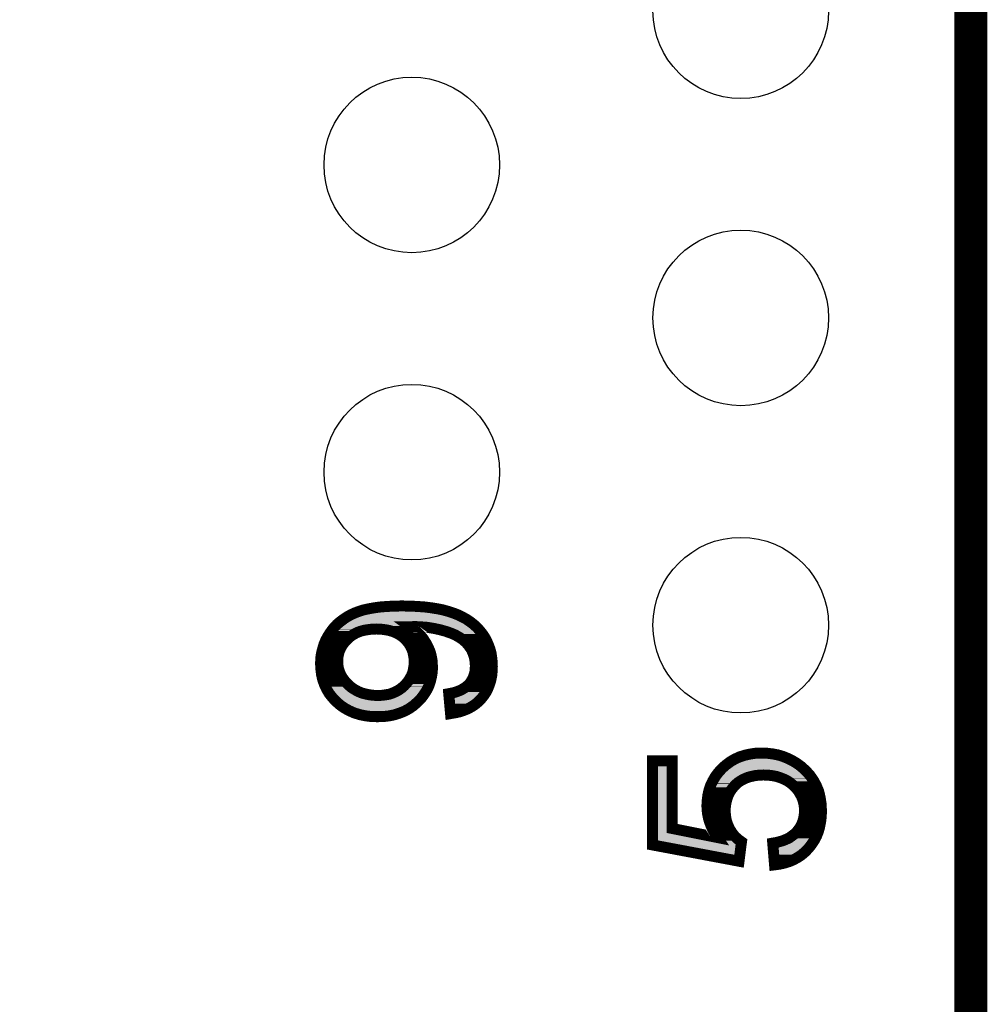
# Model space of a CAD drawing. Extents: x -6 to 133, y 0 to 120.
# Drawn here: x 4 to 12, y 16 to 25 of the extents above; entities that cross this region are included whole.
import ezdxf

# ---------------------------------------------------------------- set-up
doc = ezdxf.new("R2010")
doc.units = 0
doc.layers.get('0').update_dxf_attribs({"linetype": 'CONTINUOUS'})
doc.layers.add('SHELLTOP_GBR', color=3, linetype='CONTINUOUS')
doc.layers.add('TOPMASK_GBR', color=10, linetype='CONTINUOUS')

# ---------------------------------------------------------------- blocks, each defined once
blk = doc.blocks.new('ROUND_25')
blk.add_circle((0, 0), 0.8)

msp = doc.modelspace()

# ---------------------------------------------------------------- linework, layer by layer
at = {"layer": 'SHELLTOP_GBR'}
for points, const_width in [([(0.249986, 9.49998), (12.349988, 9.49998), (12.349988, 40.29997), (0.249986, 40.29997), (0.249986, 9.49998)], 0.299974), ([(7.60697, 18.49623), (7.590486, 18.677712), (7.621982, 18.683732), (7.65048, 18.691224), (7.676008, 18.700242), (7.701484, 18.710732), (7.722488, 18.72272), (7.74347, 18.736234), (7.75998, 18.749722), (7.776464, 18.764758), (7.789976, 18.782716), (7.800468, 18.800724), (7.811008, 18.818732), (7.8185, 18.839714), (7.825994, 18.86072), (7.830464, 18.883248), (7.831962, 18.907252), (7.833488, 18.931256), (7.830464, 18.973216), (7.822972, 19.013728), (7.811008, 19.049746), (7.794498, 19.084214), (7.771968, 19.115736), (7.747966, 19.144234), (7.719466, 19.16976), (7.68797, 19.190716), (7.652004, 19.211722), (7.609968, 19.22973), (7.561986, 19.246216), (7.507986, 19.261226), (7.450964, 19.273216), (7.393966, 19.282232), (7.33547, 19.286728), (7.276972, 19.289726), (7.271004, 19.289726), (7.261988, 19.288252), (7.239508, 19.288252), (7.282968, 19.256756), (7.321982, 19.220714), (7.356476, 19.180226), (7.386472, 19.133718), (7.398512, 19.108216), (7.410476, 19.084214), (7.420992, 19.058712), (7.428484, 19.031712), (7.434478, 19.004738), (7.438974, 18.977736), (7.440472, 18.950736), (7.441972, 18.922238), (7.440472, 18.875756), (7.43298, 18.830722), (7.422464, 18.787236), (7.407478, 18.745226), (7.387972, 18.706236), (7.363968, 18.668746), (7.336968, 18.632728), (7.303974, 18.599734), (7.267982, 18.568212), (7.228968, 18.541238), (7.18848, 18.51876), (7.143496, 18.500724), (7.096964, 18.48574), (7.047484, 18.475224), (6.994982, 18.469228), (6.939484, 18.46773), (6.882512, 18.469228), (6.828486, 18.476722), (6.777482, 18.487212), (6.729476, 18.502248), (6.684468, 18.52173), (6.640982, 18.545734), (6.601968, 18.572734), (6.564502, 18.605754), (6.531484, 18.640222), (6.501512, 18.677712), (6.477508, 18.718226), (6.457976, 18.760236), (6.441466, 18.80522), (6.430976, 18.851752), (6.42498, 18.89976), (6.422008, 18.950736), (6.423482, 18.986754), (6.42648, 19.02422), (6.433972, 19.058712), (6.442964, 19.09323), (6.453504, 19.127724), (6.466968, 19.160744), (6.483476, 19.19224), (6.502984, 19.223736), (6.52399, 19.253734), (6.546468, 19.282232), (6.571996, 19.309232), (6.60047, 19.333236), (6.630466, 19.355714), (6.661962, 19.37672), (6.696482, 19.396228), (6.732474, 19.412712), (6.771462, 19.427724), (6.814972, 19.441236), (6.862978, 19.451726), (6.914006, 19.460718), (6.97098, 19.468236), (7.030974, 19.472732), (7.09549, 19.47573), (7.162978, 19.477228), (7.234986, 19.47573), (7.3025, 19.472732), (7.366966, 19.468236), (7.428484, 19.460718), (7.483984, 19.451726), (7.537984, 19.441236), (7.585964, 19.427724), (7.632472, 19.412712), (7.674484, 19.396228), (7.713472, 19.37672), (7.750962, 19.357212), (7.78548, 19.333236), (7.816976, 19.309232), (7.846974, 19.282232), (7.872476, 19.253734), (7.89648, 19.223736), (7.918984, 19.190716), (7.936992, 19.157722), (7.951978, 19.121756), (7.965466, 19.085712), (7.97598, 19.048222), (7.981976, 19.009232), (7.986472, 18.96872), (7.98797, 18.928232), (7.986472, 18.883248), (7.981976, 18.841212), (7.974482, 18.802224), (7.962468, 18.763234), (7.94898, 18.728716), (7.93247, 18.694222), (7.911464, 18.662726), (7.887462, 18.632728), (7.861986, 18.605754), (7.833488, 18.581752), (7.801992, 18.56072), (7.767472, 18.541238), (7.731506, 18.526252), (7.692466, 18.512714), (7.65048, 18.503722), (7.60697, 18.49623)], 0.100076), ([(6.930466, 19.26722), (6.891478, 19.265722), (6.853986, 19.261226), (6.817996, 19.255232), (6.784976, 19.246216), (6.75348, 19.234226), (6.72498, 19.219214), (6.69798, 19.201256), (6.673976, 19.181724), (6.651498, 19.15922), (6.631966, 19.135216), (6.61548, 19.111214), (6.601968, 19.085712), (6.591478, 19.060236), (6.583984, 19.031712), (6.579488, 19.003214), (6.577964, 18.973216), (6.579488, 18.94172), (6.583984, 18.911722), (6.592976, 18.883248), (6.603492, 18.854724), (6.618478, 18.82775), (6.636512, 18.802224), (6.655968, 18.77822), (6.679972, 18.754216), (6.706996, 18.731738), (6.73547, 18.71373), (6.765468, 18.69722), (6.798462, 18.683732), (6.83298, 18.674716), (6.868972, 18.667222), (6.906464, 18.662726), (6.945504, 18.661252), (6.98147, 18.662726), (7.015988, 18.667222), (7.049008, 18.673216), (7.07898, 18.683732), (7.107478, 18.69572), (7.13448, 18.710732), (7.160006, 18.728716), (7.184008, 18.749722), (7.204964, 18.772252), (7.224472, 18.796254), (7.239508, 18.82173), (7.25297, 18.847232), (7.263512, 18.875756), (7.26948, 18.905728), (7.273976, 18.935726), (7.275474, 18.967222), (7.273976, 19.000216), (7.26948, 19.030214), (7.263512, 19.058712), (7.25297, 19.087236), (7.239508, 19.112738), (7.224472, 19.138214), (7.204964, 19.160744), (7.184008, 19.183224), (7.160006, 19.20273), (7.13448, 19.219214), (7.10598, 19.234226), (7.074484, 19.246216), (7.041464, 19.255232), (7.006972, 19.261226), (6.969506, 19.265722), (6.930466, 19.26722)], 0.100076), ([(10.560482, 17.11772), (10.543972, 17.315714), (10.578464, 17.321734), (10.611484, 17.330724), (10.641482, 17.339716), (10.669982, 17.351756), (10.696982, 17.365218), (10.719486, 17.381728), (10.741964, 17.398238), (10.761472, 17.41772), (10.777982, 17.438752), (10.792968, 17.459732), (10.804982, 17.482236), (10.815472, 17.506214), (10.822966, 17.530216), (10.828986, 17.557242), (10.831982, 17.582718), (10.83348, 17.611216), (10.831982, 17.64576), (10.827512, 17.677256), (10.818496, 17.708752), (10.80798, 17.737226), (10.792968, 17.765726), (10.776484, 17.792726), (10.755504, 17.818228), (10.7315, 17.84223), (10.704474, 17.864734), (10.676, 17.884216), (10.644504, 17.899252), (10.611484, 17.912716), (10.576966, 17.923256), (10.539476, 17.930748), (10.500488, 17.93522), (10.458476, 17.936718), (10.419486, 17.93522), (10.381996, 17.930748), (10.347478, 17.923256), (10.314482, 17.91424), (10.282986, 17.900726), (10.254488, 17.885714), (10.227462, 17.867756), (10.203484, 17.846726), (10.18248, 17.822722), (10.162972, 17.797222), (10.146488, 17.77022), (10.134472, 17.741722), (10.123982, 17.710226), (10.116464, 17.67873), (10.111994, 17.644236), (10.11047, 17.60822), (10.113468, 17.563236), (10.121012, 17.521224), (10.134472, 17.480738), (10.152508, 17.443222), (10.173462, 17.408728), (10.198988, 17.377232), (10.227462, 17.350232), (10.258984, 17.327752), (10.23648, 17.150716), (9.44748, 17.299228), (9.44748, 18.064226), (9.627488, 18.064226), (9.627488, 17.449216), (10.039984, 17.366742), (10.017506, 17.401236), (9.997974, 17.437228), (9.981464, 17.473218), (9.967976, 17.509236), (9.957486, 17.545228), (9.949968, 17.582718), (9.945496, 17.620234), (9.943972, 17.657724), (9.94697, 17.707228), (9.95299, 17.753736), (9.96348, 17.800218), (9.978466, 17.843754), (9.997974, 17.884216), (10.021976, 17.92473), (10.050476, 17.962244), (10.08347, 17.998236), (10.119488, 18.029732), (10.158476, 18.058256), (10.198988, 18.08226), (10.242474, 18.101716), (10.288982, 18.116728), (10.336988, 18.127218), (10.387964, 18.134736), (10.441966, 18.136236), (10.492994, 18.134736), (10.542474, 18.128742), (10.59048, 18.119724), (10.635488, 18.106212), (10.680472, 18.088228), (10.722484, 18.067224), (10.762996, 18.04322), (10.801984, 18.014722), (10.84547, 17.975732), (10.883012, 17.93372), (10.914508, 17.888712), (10.941482, 17.839232), (10.962462, 17.788256), (10.975976, 17.732756), (10.984992, 17.672736), (10.987964, 17.611216), (10.986466, 17.560214), (10.98047, 17.51076), (10.97148, 17.464228), (10.959464, 17.420716), (10.94298, 17.37873), (10.922, 17.339716), (10.897996, 17.30375), (10.870972, 17.269232), (10.840974, 17.237736), (10.80798, 17.209262), (10.771962, 17.18526), (10.734472, 17.164228), (10.695482, 17.147718), (10.651998, 17.13423), (10.606964, 17.123714), (10.560482, 17.11772)], 0.100076)]:
    msp.add_lwpolyline(points, dxfattribs=dict(at, const_width=const_width))
for points in [[(6.787924, 19.38044), (6.826874, 19.392528), (7.569312, 19.38044), (7.526404, 19.392528)], [(6.826874, 19.392528), (6.827738, 19.392796), (7.526404, 19.392528), (7.525022, 19.392796)], [(6.827738, 19.392796), (6.87189, 19.40246), (7.525022, 19.392796), (7.47514, 19.40246)], [(6.87189, 19.40246), (6.872696, 19.402636), (7.47514, 19.40246), (7.474054, 19.402636)], [(6.872696, 19.402636), (6.921122, 19.411154), (7.474054, 19.402636), (7.421456, 19.411154)], [(6.921122, 19.411154), (6.921646, 19.411246), (7.421456, 19.411154), (7.420704, 19.411246)], [(6.921646, 19.411246), (6.975786, 19.418406), (7.420704, 19.411246), (7.36215, 19.418406)], [(6.975786, 19.418406), (6.976134, 19.418452), (7.36215, 19.418406), (7.361492, 19.418452)], [(6.976134, 19.418452), (7.034002, 19.42277), (7.361492, 19.418452), (7.299656, 19.42277)], [(7.034002, 19.42277), (7.097206, 19.425716), (7.299656, 19.42277), (7.233422, 19.425716)], [(7.097206, 19.425716), (7.097294, 19.425718), (7.233422, 19.425716), (7.233376, 19.425718)], [(7.097294, 19.425718), (7.16303, 19.42719), (7.233376, 19.425718), (7.16303, 19.42719)], [(6.61612, 19.280992), (6.630348, 19.292984), (6.735684, 19.280992), (6.767196, 19.292984)], [(6.630348, 19.292984), (6.631646, 19.294078), (6.767196, 19.292984), (6.770562, 19.294078)], [(6.631646, 19.294078), (6.632184, 19.294482), (6.770562, 19.294078), (6.771806, 19.294482)], [(6.632184, 19.294482), (6.644226, 19.303502), (6.771806, 19.294482), (6.804858, 19.303502)], [(6.644226, 19.303502), (6.64567, 19.304584), (6.804858, 19.303502), (6.809756, 19.304584)], [(6.64567, 19.304584), (6.653674, 19.31058), (6.809756, 19.304584), (6.84577, 19.31058)], [(6.653674, 19.31058), (6.65411, 19.310906), (6.84577, 19.31058), (6.847994, 19.310906)], [(6.65411, 19.310906), (6.659354, 19.314834), (6.847994, 19.310906), (6.880764, 19.314834)], [(6.659354, 19.314834), (6.660208, 19.315404), (6.880764, 19.314834), (6.88552, 19.315404)], [(6.660208, 19.315404), (6.660702, 19.315734), (6.88552, 19.315404), (6.889574, 19.315734)], [(6.660702, 19.315734), (6.662952, 19.317234), (6.889574, 19.315734), (6.928566, 19.317234)], [(6.662952, 19.317234), (6.688168, 19.334044), (7.21054, 19.317234), (7.233664, 19.334044)], [(6.688168, 19.334044), (6.695638, 19.33827), (7.233664, 19.334044), (7.239478, 19.33827)], [(6.695638, 19.33827), (6.695674, 19.33829), (7.239478, 19.33827), (7.23955, 19.33829)], [(6.695674, 19.33829), (6.695676, 19.338292), (7.23955, 19.33829), (7.257928, 19.338292)], [(6.695676, 19.338292), (6.698278, 19.339764), (7.257928, 19.338292), (7.266948, 19.339764)], [(6.698278, 19.339764), (6.717248, 19.350494), (7.675538, 19.339764), (7.654086, 19.350494)], [(6.717248, 19.350494), (6.71926, 19.351632), (7.654086, 19.350494), (7.651184, 19.351632)], [(6.71926, 19.351632), (6.749698, 19.365574), (7.651184, 19.351632), (7.615622, 19.365574)], [(6.749698, 19.365574), (6.751904, 19.366584), (7.615622, 19.365574), (7.612496, 19.366584)], [(6.751904, 19.366584), (6.786342, 19.379832), (7.612496, 19.366584), (7.57147, 19.379832)], [(6.786342, 19.379832), (6.787924, 19.38044), (7.57147, 19.379832), (7.569312, 19.38044)], [(6.971404, 19.315736), (6.932394, 19.317234), (7.208478, 19.315736), (7.21054, 19.317234)], [(6.975442, 19.315406), (6.971404, 19.315736), (7.208024, 19.315406), (7.208478, 19.315736)], [(7.013008, 19.310898), (6.975442, 19.315406), (7.201824, 19.310898), (7.208024, 19.315406)], [(7.01547, 19.310538), (7.013008, 19.310898), (7.201328, 19.310538), (7.201824, 19.310898)], [(7.05003, 19.304534), (7.01547, 19.310538), (7.193068, 19.304534), (7.201328, 19.310538)], [(7.053544, 19.303742), (7.05003, 19.304534), (7.19198, 19.303742), (7.193068, 19.304534)], [(7.05397, 19.303646), (7.053544, 19.303742), (7.191932, 19.303646), (7.19198, 19.303742)], [(7.054598, 19.303504), (7.05397, 19.303646), (7.19198, 19.303504), (7.191932, 19.303646)], [(7.087654, 19.29448), (7.054598, 19.303504), (7.194918, 19.29448), (7.19198, 19.303504)], [(7.092272, 19.29298), (7.087654, 19.29448), (7.195408, 19.29298), (7.194918, 19.29448)], [(7.123792, 19.280984), (7.092272, 19.29298), (7.199316, 19.280984), (7.195408, 19.29298)], [(7.33863, 19.336664), (7.278228, 19.339764), (7.681736, 19.336664), (7.675538, 19.339764)], [(7.39612, 19.332248), (7.33863, 19.336664), (7.690564, 19.332248), (7.681736, 19.336664)], [(7.399816, 19.331964), (7.39612, 19.332248), (7.69111, 19.331964), (7.690564, 19.332248)], [(7.459986, 19.32245), (7.399816, 19.331964), (7.70937, 19.32245), (7.69111, 19.331964)], [(7.498736, 19.314302), (7.459986, 19.32245), (7.725006, 19.314302), (7.70937, 19.32245)], [(7.519804, 19.309872), (7.498736, 19.314302), (7.73139, 19.309872), (7.725006, 19.314302)], [(7.576798, 19.294022), (7.519804, 19.309872), (7.754224, 19.294022), (7.73139, 19.309872)], [(7.580398, 19.292786), (7.576798, 19.294022), (7.756004, 19.292786), (7.754224, 19.294022)], [(6.544816, 19.196238), (6.55941, 19.217064), (6.617748, 19.196238), (6.63855, 19.217064)], [(6.55941, 19.217064), (6.561852, 19.220548), (6.63855, 19.217064), (6.64242, 19.220548)], [(6.561852, 19.220548), (6.564192, 19.223886), (6.64242, 19.220548), (6.646522, 19.223886)], [(6.564192, 19.223886), (6.57695, 19.240064), (6.646522, 19.223886), (6.666406, 19.240064)], [(6.57695, 19.240064), (6.57921, 19.24293), (6.666406, 19.240064), (6.670292, 19.24293)], [(6.57921, 19.24293), (6.584368, 19.249468), (6.670292, 19.24293), (6.680122, 19.249468)], [(6.584368, 19.249468), (6.595116, 19.260848), (6.680122, 19.249468), (6.697234, 19.260848)], [(6.595116, 19.260848), (6.597622, 19.263502), (6.697234, 19.260848), (6.701688, 19.263502)], [(6.597622, 19.263502), (6.60641, 19.272806), (6.701688, 19.263502), (6.719354, 19.272806)], [(6.60641, 19.272806), (6.61319, 19.278522), (6.719354, 19.272806), (6.73021, 19.278522)], [(6.61319, 19.278522), (6.61612, 19.280992), (6.73021, 19.278522), (6.735684, 19.280992)], [(7.129238, 19.278526), (7.123792, 19.280984), (7.200116, 19.278526), (7.199316, 19.280984)], [(7.157786, 19.263494), (7.129238, 19.278526), (7.205014, 19.263494), (7.200116, 19.278526)], [(7.161634, 19.261254), (7.157786, 19.263494), (7.205742, 19.261254), (7.205014, 19.263494)], [(7.182486, 19.247784), (7.161634, 19.261254), (7.21013, 19.247784), (7.205742, 19.261254)], [(7.182592, 19.247716), (7.182486, 19.247784), (7.210184, 19.247716), (7.21013, 19.247784)], [(7.187176, 19.244754), (7.182592, 19.247716), (7.214268, 19.244754), (7.210184, 19.247716)], [(7.191578, 19.241544), (7.187176, 19.244754), (7.218692, 19.241544), (7.214268, 19.244754)], [(7.21554, 19.222078), (7.191578, 19.241544), (7.245526, 19.222078), (7.218692, 19.241544)], [(7.21994, 19.21796), (7.21554, 19.222078), (7.251202, 19.21796), (7.245526, 19.222078)], [(7.220612, 19.21733), (7.21994, 19.21796), (7.251886, 19.21733), (7.251202, 19.21796)], [(7.241566, 19.194856), (7.220612, 19.21733), (7.276216, 19.194856), (7.251886, 19.21733)], [(7.627988, 19.276444), (7.580398, 19.292786), (7.777452, 19.276444), (7.756004, 19.292786)], [(7.641468, 19.270672), (7.627988, 19.276444), (7.785026, 19.270672), (7.777452, 19.276444)], [(7.674568, 19.256496), (7.641468, 19.270672), (7.800774, 19.256496), (7.785026, 19.270672)], [(7.691082, 19.246854), (7.674568, 19.256496), (7.811482, 19.246854), (7.800774, 19.256496)], [(7.714504, 19.233176), (7.691082, 19.246854), (7.82373, 19.233176), (7.811482, 19.246854)], [(7.732206, 19.221396), (7.714504, 19.233176), (7.834278, 19.221396), (7.82373, 19.233176)], [(7.750172, 19.209438), (7.732206, 19.221396), (7.843846, 19.209438), (7.834278, 19.221396)], [(7.76742, 19.19398), (7.750172, 19.209438), (7.856212, 19.19398), (7.843846, 19.209438)], [(6.5007, 19.11094), (6.510346, 19.134618), (6.558702, 19.11094), (6.571254, 19.134618)], [(6.510346, 19.134618), (6.512356, 19.13955), (6.571254, 19.134618), (6.57424, 19.13955)], [(6.512356, 19.13955), (6.512374, 19.139592), (6.57424, 19.13955), (6.574268, 19.139592)], [(6.512374, 19.139592), (6.524938, 19.163564), (6.574268, 19.139592), (6.590736, 19.163564)], [(6.524938, 19.163564), (6.526624, 19.166782), (6.590736, 19.163564), (6.593146, 19.166782)], [(6.526624, 19.166782), (6.526958, 19.167418), (6.593146, 19.166782), (6.593662, 19.167418)], [(6.526958, 19.167418), (6.541428, 19.190772), (6.593662, 19.167418), (6.612668, 19.190772)], [(6.541428, 19.190772), (6.543798, 19.194598), (6.612668, 19.190772), (6.616112, 19.194598)], [(6.543798, 19.194598), (6.544816, 19.196238), (6.616112, 19.194598), (6.617748, 19.196238)], [(7.242752, 19.193546), (7.241566, 19.194856), (7.277634, 19.193546), (7.276216, 19.194856)], [(7.249278, 19.18601), (7.242752, 19.193546), (7.285792, 19.18601), (7.277634, 19.193546)], [(7.262276, 19.170998), (7.249278, 19.18601), (7.298596, 19.170998), (7.285792, 19.18601)], [(7.267566, 19.163654), (7.262276, 19.170998), (7.30486, 19.163654), (7.298596, 19.170998)], [(7.27544, 19.150314), (7.267566, 19.163654), (7.316236, 19.150314), (7.30486, 19.163654)], [(7.282624, 19.138142), (7.27544, 19.150314), (7.324082, 19.138142), (7.316236, 19.150314)], [(7.28374, 19.136132), (7.282624, 19.138142), (7.325378, 19.136132), (7.324082, 19.138142)], [(7.297228, 19.110582), (7.28374, 19.136132), (7.341844, 19.110582), (7.325378, 19.136132)], [(7.783966, 19.179148), (7.76742, 19.19398), (7.866312, 19.179148), (7.856212, 19.19398)], [(7.796246, 19.16457), (7.783966, 19.179148), (7.876238, 19.16457), (7.866312, 19.179148)], [(7.811514, 19.146444), (7.796246, 19.16457), (7.886136, 19.146444), (7.876238, 19.16457)], [(7.818936, 19.13607), (7.811514, 19.146444), (7.8918, 19.13607), (7.886136, 19.146444)], [(7.837758, 19.109756), (7.818936, 19.13607), (7.90276, 19.109756), (7.8918, 19.13607)], [(6.476084, 19.016862), (6.481008, 19.039494), (6.530982, 19.016862), (6.534552, 19.039494)], [(6.481008, 19.039494), (6.482084, 19.04444), (6.534552, 19.039494), (6.535598, 19.04444)], [(6.482084, 19.04444), (6.482674, 19.047144), (6.535598, 19.04444), (6.536308, 19.047144)], [(6.482674, 19.047144), (6.489386, 19.072944), (6.536308, 19.047144), (6.543084, 19.072944)], [(6.489386, 19.072944), (6.491036, 19.079286), (6.543084, 19.072944), (6.5452, 19.079286)], [(6.491036, 19.079286), (6.491124, 19.07962), (6.5452, 19.079286), (6.545336, 19.07962)], [(6.491124, 19.07962), (6.498804, 19.104744), (6.545336, 19.07962), (6.555682, 19.104744)], [(6.498804, 19.104744), (6.50014, 19.10911), (6.555682, 19.104744), (6.557734, 19.10911)], [(6.50014, 19.10911), (6.5007, 19.11094), (6.557734, 19.10911), (6.558702, 19.11094)], [(7.297778, 19.109356), (7.297228, 19.110582), (7.342634, 19.109356), (7.341844, 19.110582)], [(7.299904, 19.104598), (7.297778, 19.109356), (7.34488, 19.104598), (7.342634, 19.109356)], [(7.30663, 19.086398), (7.299904, 19.104598), (7.353464, 19.086398), (7.34488, 19.104598)], [(7.310444, 19.076076), (7.30663, 19.086398), (7.358616, 19.076076), (7.353464, 19.086398)], [(7.312482, 19.068978), (7.310444, 19.076076), (7.362158, 19.068978), (7.358616, 19.076076)], [(7.313626, 19.063524), (7.312482, 19.068978), (7.364878, 19.063524), (7.362158, 19.068978)], [(7.31804, 19.04244), (7.313626, 19.063524), (7.37359, 19.04244), (7.364878, 19.063524)], [(7.318458, 19.04044), (7.31804, 19.04244), (7.374144, 19.04044), (7.37359, 19.04244)], [(7.318966, 19.037594), (7.318458, 19.04044), (7.374932, 19.037594), (7.374144, 19.04044)], [(7.321674, 19.019534), (7.318966, 19.037594), (7.379928, 19.019534), (7.374932, 19.037594)], [(7.84081, 19.10338), (7.837758, 19.109756), (7.905414, 19.10338), (7.90276, 19.109756)], [(7.856698, 19.07017), (7.84081, 19.10338), (7.917864, 19.07017), (7.905414, 19.10338)], [(7.857496, 19.0685), (7.856698, 19.07017), (7.918332, 19.0685), (7.917864, 19.07017)], [(7.867778, 19.037598), (7.857496, 19.0685), (7.926986, 19.037598), (7.918332, 19.0685)], [(7.871562, 19.026222), (7.867778, 19.037598), (7.92874, 19.026222), (7.926986, 19.037598)], [(7.875906, 19.002698), (7.871562, 19.026222), (7.932364, 19.002698), (7.92874, 19.026222)], [(6.472098, 18.951168), (6.47291, 18.970816), (6.528928, 18.951168), (6.527978, 18.970816)], [(6.472792, 18.939336), (6.472098, 18.951168), (6.5295, 18.939336), (6.528928, 18.951168)], [(6.473086, 18.9343), (6.472792, 18.939336), (6.53001, 18.9343), (6.5295, 18.939336)], [(6.47291, 18.970816), (6.47301, 18.973214), (6.527978, 18.970816), (6.527928, 18.973214)], [(6.47301, 18.973214), (6.473114, 18.975738), (6.527928, 18.973214), (6.527978, 18.975738)], [(6.47484, 18.904312), (6.473086, 18.9343), (6.534506, 18.904312), (6.53001, 18.9343)], [(6.473114, 18.975738), (6.473446, 18.983746), (6.527978, 18.975738), (6.528384, 18.983746)], [(6.473446, 18.983746), (6.475196, 19.00573), (6.528384, 18.983746), (6.5295, 19.00573)], [(6.475196, 19.00573), (6.47562, 19.011046), (6.5295, 19.00573), (6.530066, 19.011046)], [(6.47562, 19.011046), (6.476084, 19.016862), (6.530066, 19.011046), (6.530982, 19.016862)], [(7.323454, 19.007642), (7.321674, 19.019534), (7.382568, 19.007642), (7.379928, 19.019534)], [(7.323966, 19.00246), (7.323454, 19.007642), (7.383718, 19.00246), (7.382568, 19.007642)], [(7.323964, 18.933344), (7.32466, 18.947968), (7.391276, 18.933344), (7.39051, 18.947968)], [(7.324296, 18.995206), (7.323966, 19.00246), (7.385326, 18.995206), (7.383718, 19.00246)], [(7.325338, 18.972246), (7.324296, 18.995206), (7.389162, 18.972246), (7.385326, 18.995206)], [(7.32466, 18.947968), (7.325464, 18.96486), (7.39051, 18.947968), (7.389574, 18.96486)], [(7.325462, 18.969486), (7.325338, 18.972246), (7.389316, 18.969486), (7.389162, 18.972246)], [(7.325512, 18.967224), (7.325462, 18.969486), (7.389442, 18.967224), (7.389316, 18.969486)], [(7.325464, 18.96486), (7.325512, 18.967224), (7.389574, 18.96486), (7.389442, 18.967224)], [(7.880172, 18.979594), (7.875906, 19.002698), (7.934922, 18.979594), (7.932364, 19.002698)], [(7.881226, 18.965028), (7.880172, 18.979594), (7.936534, 18.965028), (7.934922, 18.979594)], [(7.883652, 18.931458), (7.881226, 18.965028), (7.937784, 18.931458), (7.936534, 18.965028)], [(6.474842, 18.904304), (6.47484, 18.904312), (6.534506, 18.904304), (6.534506, 18.904312)], [(6.475796, 18.89667), (6.474842, 18.904304), (6.536256, 18.89667), (6.534506, 18.904304)], [(6.479356, 18.86818), (6.475796, 18.89667), (6.545252, 18.86818), (6.536256, 18.89667)], [(6.479634, 18.865952), (6.479356, 18.86818), (6.546038, 18.865952), (6.545252, 18.86818)], [(6.480334, 18.860338), (6.479634, 18.865952), (6.548108, 18.860338), (6.546038, 18.865952)], [(6.485496, 18.837414), (6.480334, 18.860338), (6.556558, 18.837414), (6.548108, 18.860338)], [(7.303902, 18.84069), (7.310452, 18.858416), (7.383904, 18.84069), (7.386854, 18.858416)], [(7.310452, 18.858416), (7.31259, 18.865998), (7.386854, 18.858416), (7.388116, 18.865998)], [(7.31259, 18.865998), (7.315514, 18.880692), (7.388116, 18.865998), (7.390562, 18.880692)], [(7.315514, 18.880692), (7.318552, 18.895952), (7.390562, 18.880692), (7.391052, 18.895952)], [(7.318552, 18.895952), (7.318972, 18.898376), (7.391052, 18.895952), (7.39113, 18.898376)], [(7.318972, 18.898376), (7.32247, 18.92173), (7.39113, 18.898376), (7.391882, 18.92173)], [(7.32247, 18.92173), (7.323454, 18.928298), (7.391882, 18.92173), (7.39154, 18.928298)], [(7.323454, 18.928298), (7.323964, 18.933344), (7.39154, 18.928298), (7.391276, 18.933344)], [(7.862568, 18.814368), (7.87435, 18.847364), (7.925868, 18.814368), (7.932208, 18.847364)], [(7.87435, 18.847364), (7.874594, 18.8486), (7.932208, 18.847364), (7.932446, 18.8486)], [(7.874594, 18.8486), (7.880198, 18.876772), (7.932446, 18.8486), (7.935462, 18.876772)], [(7.880198, 18.876772), (7.88082, 18.886772), (7.935462, 18.876772), (7.936534, 18.886772)], [(7.88082, 18.886772), (7.8819, 18.904076), (7.936534, 18.886772), (7.937108, 18.904076)], [(7.8819, 18.904076), (7.883438, 18.92813), (7.937108, 18.904076), (7.937906, 18.92813)], [(7.883438, 18.92813), (7.883652, 18.931458), (7.937906, 18.92813), (7.937784, 18.931458)], [(6.487072, 18.830414), (6.485496, 18.837414), (6.559754, 18.830414), (6.556558, 18.837414)], [(6.489548, 18.819416), (6.487072, 18.830414), (6.565866, 18.819416), (6.559754, 18.830414)], [(6.495408, 18.80346), (6.489548, 18.819416), (6.57473, 18.80346), (6.565866, 18.819416)], [(6.497102, 18.798848), (6.495408, 18.80346), (6.577622, 18.798848), (6.57473, 18.80346)], [(6.50423, 18.779436), (6.497102, 18.798848), (6.591342, 18.779436), (6.577622, 18.798848)], [(6.507064, 18.773346), (6.50423, 18.779436), (6.595644, 18.773346), (6.591342, 18.779436)], [(6.508282, 18.770726), (6.507064, 18.773346), (6.597652, 18.770726), (6.595644, 18.773346)], [(6.51944, 18.746734), (6.508282, 18.770726), (6.6171, 18.746734), (6.597652, 18.770726)], [(7.2438, 18.740704), (7.263286, 18.764654), (7.349266, 18.740704), (7.36126, 18.764654)], [(7.263286, 18.764654), (7.263458, 18.764904), (7.36126, 18.764654), (7.361386, 18.764904)], [(7.263458, 18.764904), (7.267568, 18.770818), (7.361386, 18.764904), (7.363494, 18.770818)], [(7.267568, 18.770818), (7.282642, 18.796354), (7.363494, 18.770818), (7.3726, 18.796354)], [(7.282642, 18.796354), (7.283738, 18.798334), (7.3726, 18.796354), (7.373306, 18.798334)], [(7.283738, 18.798334), (7.285442, 18.801564), (7.373306, 18.798334), (7.374458, 18.801564)], [(7.285442, 18.801564), (7.297228, 18.82389), (7.374458, 18.801564), (7.379848, 18.82389)], [(7.297228, 18.82389), (7.29991, 18.829882), (7.379848, 18.82389), (7.381294, 18.829882)], [(7.29991, 18.829882), (7.303902, 18.84069), (7.381294, 18.829882), (7.383904, 18.84069)], [(7.82698, 18.748674), (7.831726, 18.75497), (7.90304, 18.748674), (7.905504, 18.75497)], [(7.831726, 18.75497), (7.843648, 18.775452), (7.905504, 18.75497), (7.913526, 18.775452)], [(7.843648, 18.775452), (7.846148, 18.779726), (7.913526, 18.775452), (7.9152, 18.779726)], [(7.846148, 18.779726), (7.856544, 18.797492), (7.9152, 18.779726), (7.92067, 18.797492)], [(7.856544, 18.797492), (7.862568, 18.814368), (7.92067, 18.797492), (7.925868, 18.814368)], [(6.52126, 18.742818), (6.51944, 18.746734), (6.620604, 18.742818), (6.6171, 18.746734)], [(6.521832, 18.741588), (6.52126, 18.742818), (6.621836, 18.741588), (6.620604, 18.742818)], [(6.53532, 18.718838), (6.521832, 18.741588), (6.644586, 18.718838), (6.621836, 18.741588)], [(6.537148, 18.715754), (6.53532, 18.718838), (6.647948, 18.715754), (6.644586, 18.718838)], [(6.542796, 18.706224), (6.537148, 18.715754), (6.659404, 18.706224), (6.647948, 18.715754)], [(6.553142, 18.69328), (6.542796, 18.706224), (6.67496, 18.69328), (6.659404, 18.706224)], [(6.556208, 18.689444), (6.553142, 18.69328), (6.680258, 18.689444), (6.67496, 18.69328)], [(6.569186, 18.673206), (6.556208, 18.689444), (6.705932, 18.673206), (6.680258, 18.689444)], [(6.57083, 18.67149), (6.569186, 18.673206), (6.708644, 18.67149), (6.705932, 18.673206)], [(6.572396, 18.669856), (6.57083, 18.67149), (6.711394, 18.669856), (6.708644, 18.67149)], [(6.58818, 18.653376), (6.572396, 18.669856), (6.741346, 18.653376), (6.711394, 18.669856)], [(7.131762, 18.651968), (7.156286, 18.665602), (7.28544, 18.651968), (7.299074, 18.665602)], [(7.156286, 18.665602), (7.158752, 18.666972), (7.299074, 18.665602), (7.3001, 18.666972)], [(7.158752, 18.666972), (7.163332, 18.669852), (7.3001, 18.666972), (7.302258, 18.669852)], [(7.163332, 18.669852), (7.188848, 18.687834), (7.302258, 18.669852), (7.315732, 18.687834)], [(7.188848, 18.687834), (7.192962, 18.691082), (7.315732, 18.687834), (7.318164, 18.691082)], [(7.192962, 18.691082), (7.200014, 18.697256), (7.318164, 18.691082), (7.322792, 18.697256)], [(7.200014, 18.697256), (7.216946, 18.712074), (7.322792, 18.697256), (7.332282, 18.712074)], [(7.216946, 18.712074), (7.220606, 18.715606), (7.332282, 18.712074), (7.334544, 18.715606)], [(7.220606, 18.715606), (7.234946, 18.731024), (7.334544, 18.715606), (7.34442, 18.731024)], [(7.234946, 18.731024), (7.241598, 18.738174), (7.34442, 18.731024), (7.348, 18.738174)], [(7.241598, 18.738174), (7.2438, 18.740704), (7.348, 18.738174), (7.349266, 18.740704)], [(7.693874, 18.653488), (7.723338, 18.665604), (7.838238, 18.653488), (7.849672, 18.665604)], [(7.723338, 18.665604), (7.72347, 18.665658), (7.849672, 18.665604), (7.849714, 18.665658)], [(7.72347, 18.665658), (7.748386, 18.679884), (7.849714, 18.665658), (7.86111, 18.679884)], [(7.748386, 18.679884), (7.767662, 18.692304), (7.86111, 18.679884), (7.87106, 18.692304)], [(7.767662, 18.692304), (7.772944, 18.695706), (7.87106, 18.692304), (7.873324, 18.695706)], [(7.772944, 18.695706), (7.79269, 18.711822), (7.873324, 18.695706), (7.884054, 18.711822)], [(7.79269, 18.711822), (7.800594, 18.719044), (7.884054, 18.711822), (7.888864, 18.719044)], [(7.800594, 18.719044), (7.813612, 18.730938), (7.888864, 18.719044), (7.894554, 18.730938)], [(7.813612, 18.730938), (7.82698, 18.748674), (7.894554, 18.730938), (7.90304, 18.748674)], [(6.590586, 18.650866), (6.58818, 18.653376), (6.7466, 18.650866), (6.741346, 18.653376)], [(6.599176, 18.641896), (6.590586, 18.650866), (6.768542, 18.641896), (6.7466, 18.650866)], [(6.604284, 18.637394), (6.599176, 18.641896), (6.779554, 18.637394), (6.768542, 18.641896)], [(6.606644, 18.635312), (6.604284, 18.637394), (6.785846, 18.635312), (6.779554, 18.637394)], [(6.61688, 18.626288), (6.606644, 18.635312), (6.820386, 18.626288), (6.785846, 18.635312)], [(6.617526, 18.625718), (6.61688, 18.626288), (6.82277, 18.625718), (6.820386, 18.626288)], [(6.626036, 18.618216), (6.617526, 18.625718), (6.858804, 18.618216), (6.82277, 18.625718)], [(6.626794, 18.617548), (6.626036, 18.618216), (6.862966, 18.617548), (6.858804, 18.618216)], [(6.631904, 18.613042), (6.626794, 18.617548), (6.900524, 18.613042), (6.862966, 18.617548)], [(6.632278, 18.612712), (6.631904, 18.613042), (6.904614, 18.612712), (6.900524, 18.613042)], [(6.632856, 18.612202), (6.632278, 18.612712), (6.918124, 18.612202), (6.904614, 18.612712)], [(6.634248, 18.61124), (6.632856, 18.612202), (6.943606, 18.61124), (6.918124, 18.612202)], [(6.639304, 18.607744), (6.634248, 18.61124), (7.237184, 18.607744), (7.241174, 18.61124)], [(6.66741, 18.588308), (6.639304, 18.607744), (7.209038, 18.588308), (7.237184, 18.607744)], [(6.67558, 18.583798), (6.66741, 18.588308), (7.202508, 18.583798), (7.209038, 18.588308)], [(6.706596, 18.566672), (6.67558, 18.583798), (7.171658, 18.566672), (7.202508, 18.583798)], [(6.943606, 18.61124), (6.947572, 18.611266), (7.241174, 18.61124), (7.241204, 18.611266)], [(6.947572, 18.611266), (6.983528, 18.61274), (7.241204, 18.611266), (7.242886, 18.61274)], [(6.983528, 18.61274), (6.987934, 18.613122), (7.242886, 18.61274), (7.243322, 18.613122)], [(6.987934, 18.613122), (7.02242, 18.617612), (7.243322, 18.613122), (7.248446, 18.617612)], [(7.02242, 18.617612), (7.024862, 18.617986), (7.248446, 18.617612), (7.248874, 18.617986)], [(7.024862, 18.617986), (7.057932, 18.623988), (7.248874, 18.617986), (7.255724, 18.623988)], [(7.057932, 18.623988), (7.065568, 18.626), (7.255724, 18.623988), (7.25802, 18.626)], [(7.065568, 18.626), (7.094882, 18.636284), (7.25802, 18.626), (7.26976, 18.636284)], [(7.094882, 18.636284), (7.095448, 18.636482), (7.26976, 18.636284), (7.269956, 18.636482)], [(7.095448, 18.636482), (7.098362, 18.637596), (7.269956, 18.636482), (7.27107, 18.637596)], [(7.098362, 18.637596), (7.126836, 18.649574), (7.27107, 18.637596), (7.283048, 18.649574)], [(7.126836, 18.649574), (7.131762, 18.651968), (7.283048, 18.649574), (7.28544, 18.651968)], [(7.644358, 18.63788), (7.660744, 18.64218), (7.822464, 18.63788), (7.82757, 18.64218)], [(7.645814, 18.621814), (7.644358, 18.63788), (7.803396, 18.621814), (7.822464, 18.63788)], [(7.647484, 18.603394), (7.645814, 18.621814), (7.775782, 18.603394), (7.803396, 18.621814)], [(7.649036, 18.586264), (7.647484, 18.603394), (7.745432, 18.586264), (7.775782, 18.603394)], [(7.650236, 18.57303), (7.649036, 18.586264), (7.713654, 18.57303), (7.745432, 18.586264)], [(7.660744, 18.64218), (7.665174, 18.643342), (7.82757, 18.64218), (7.828666, 18.643342)], [(7.665174, 18.643342), (7.693874, 18.653488), (7.828666, 18.643342), (7.838238, 18.653488)], [(6.712672, 18.564044), (6.706596, 18.566672), (7.166926, 18.564044), (7.171658, 18.566672)], [(6.746976, 18.549206), (6.712672, 18.564044), (7.129966, 18.549206), (7.166926, 18.564044)], [(6.75141, 18.547818), (6.746976, 18.549206), (7.12651, 18.547818), (7.129966, 18.549206)], [(6.790034, 18.535722), (6.75141, 18.547818), (7.088916, 18.535722), (7.12651, 18.547818)], [(6.797676, 18.534152), (6.790034, 18.535722), (7.084038, 18.534152), (7.088916, 18.535722)], [(6.836994, 18.526072), (6.797676, 18.534152), (7.045986, 18.526072), (7.084038, 18.534152)], [(6.847012, 18.524678), (6.836994, 18.526072), (7.039422, 18.524678), (7.045986, 18.526072)], [(6.886448, 18.51919), (6.847012, 18.524678), (6.991464, 18.51919), (7.039422, 18.524678)], [(6.88662, 18.519166), (6.886448, 18.51919), (6.99057, 18.519166), (6.991464, 18.51919)], [(6.939468, 18.517794), (6.88662, 18.519166), (6.939468, 18.517794), (6.99057, 18.519166)], [(7.651326, 18.561004), (7.650236, 18.57303), (7.678988, 18.561004), (7.713654, 18.57303)], [(7.651852, 18.555188), (7.651326, 18.561004), (7.651852, 18.555188), (7.678988, 18.561004)], [(10.197584, 18.023278), (10.222026, 18.037762), (10.698464, 18.023278), (10.669512, 18.037762)], [(10.222026, 18.037762), (10.23272, 18.042542), (10.669512, 18.037762), (10.659956, 18.042542)], [(10.23272, 18.042542), (10.26043, 18.054926), (10.659956, 18.042542), (10.628968, 18.054926)], [(10.26043, 18.054926), (10.272818, 18.058928), (10.628968, 18.054926), (10.618952, 18.058928)], [(10.272818, 18.058928), (10.30203, 18.068364), (10.618952, 18.058928), (10.587538, 18.068364)], [(10.30203, 18.068364), (10.314266, 18.071036), (10.587538, 18.068364), (10.57864, 18.071036)], [(10.314266, 18.071036), (10.34603, 18.077972), (10.57864, 18.071036), (10.541696, 18.077972)], [(10.34603, 18.077972), (10.354766, 18.07926), (10.541696, 18.077972), (10.534834, 18.07926)], [(10.354766, 18.07926), (10.39233, 18.084798), (10.534834, 18.07926), (10.48924, 18.084798)], [(10.39233, 18.084798), (10.392402, 18.0848), (10.48924, 18.084798), (10.489222, 18.0848)], [(10.392402, 18.0848), (10.441902, 18.086172), (10.489222, 18.0848), (10.441902, 18.086172)], [(9.497522, 18.014184), (9.497522, 18.014188), (9.577452, 18.014184), (9.497522, 18.014188)], [(9.497522, 17.449262), (9.497522, 18.014184), (9.577452, 17.449262), (9.577452, 18.014184)], [(10.103398, 17.945928), (10.117756, 17.96159), (10.261458, 17.945928), (10.29796, 17.96159)], [(10.117756, 17.96159), (10.11849, 17.96239), (10.29796, 17.96159), (10.300886, 17.96239)], [(10.11849, 17.96239), (10.129324, 17.97187), (10.300886, 17.96239), (10.335582, 17.97187)], [(10.129324, 17.97187), (10.13879, 17.980152), (10.335582, 17.97187), (10.373694, 17.980152)], [(10.13879, 17.980152), (10.144512, 17.985158), (10.373694, 17.980152), (10.415602, 17.985158)], [(10.144512, 17.985158), (10.146368, 17.986782), (10.415602, 17.985158), (10.458396, 17.986782)], [(10.146368, 17.986782), (10.15076, 17.990624), (10.755412, 17.986782), (10.75015, 17.990624)], [(10.15076, 17.990624), (10.16546, 18.00138), (10.75015, 17.990624), (10.73542, 18.00138)], [(10.16546, 18.00138), (10.186052, 18.016444), (10.73542, 18.00138), (10.709998, 18.016444)], [(10.186052, 18.016444), (10.197584, 18.023278), (10.709998, 18.016444), (10.698464, 18.023278)], [(10.50423, 17.985156), (10.458396, 17.986782), (10.75764, 17.985156), (10.755412, 17.986782)], [(10.547256, 17.980226), (10.50423, 17.985156), (10.76439, 17.980226), (10.75764, 17.985156)], [(10.569362, 17.975808), (10.547256, 17.980226), (10.77044, 17.975808), (10.76439, 17.980226)], [(10.589194, 17.971844), (10.569362, 17.975808), (10.774862, 17.971844), (10.77044, 17.975808)], [(10.628266, 17.959908), (10.589194, 17.971844), (10.788172, 17.959908), (10.774862, 17.971844)], [(10.66471, 17.94504), (10.628266, 17.959908), (10.80475, 17.94504), (10.788172, 17.959908)], [(10.039166, 17.854434), (10.042106, 17.86053), (10.143754, 17.854434), (10.149086, 17.86053)], [(10.042106, 17.86053), (10.054922, 17.88216), (10.149086, 17.86053), (10.168008, 17.88216)], [(10.054922, 17.88216), (10.063564, 17.896744), (10.168008, 17.88216), (10.184628, 17.896744)], [(10.063564, 17.896744), (10.071798, 17.907588), (10.184628, 17.896744), (10.196986, 17.907588)], [(10.071798, 17.907588), (10.087916, 17.92881), (10.196986, 17.907588), (10.228958, 17.92881)], [(10.087916, 17.92881), (10.08894, 17.930156), (10.228958, 17.92881), (10.231512, 17.930156)], [(10.08894, 17.930156), (10.103398, 17.945928), (10.231512, 17.930156), (10.261458, 17.945928)], [(10.674588, 17.940326), (10.66471, 17.94504), (10.810006, 17.940326), (10.80475, 17.94504)], [(10.701046, 17.927698), (10.674588, 17.940326), (10.821286, 17.927698), (10.810006, 17.940326)], [(10.73469, 17.904676), (10.701046, 17.927698), (10.84185, 17.904676), (10.821286, 17.927698)], [(10.737204, 17.902584), (10.73469, 17.904676), (10.843718, 17.902584), (10.84185, 17.904676)], [(10.76529, 17.879204), (10.737204, 17.902584), (10.86009, 17.879204), (10.843718, 17.902584)], [(10.782168, 17.862326), (10.76529, 17.879204), (10.871906, 17.862326), (10.86009, 17.879204)], [(10.7926, 17.851894), (10.782168, 17.862326), (10.877592, 17.851894), (10.871906, 17.862326)], [(10.005562, 17.759386), (10.011684, 17.786504), (10.087614, 17.759386), (10.099052, 17.786504)], [(10.011684, 17.786504), (10.013954, 17.793102), (10.099052, 17.786504), (10.101836, 17.793102)], [(10.013954, 17.793102), (10.02482, 17.824672), (10.101836, 17.793102), (10.121114, 17.824672)], [(10.02482, 17.824672), (10.025244, 17.825554), (10.121114, 17.824672), (10.121654, 17.825554)], [(10.025244, 17.825554), (10.039166, 17.854434), (10.121654, 17.825554), (10.143754, 17.854434)], [(10.817352, 17.821806), (10.7926, 17.851894), (10.893992, 17.821806), (10.877592, 17.851894)], [(10.819874, 17.817678), (10.817352, 17.821806), (10.89624, 17.817678), (10.893992, 17.821806)], [(10.836514, 17.790426), (10.819874, 17.817678), (10.907456, 17.790426), (10.89624, 17.817678)], [(10.845828, 17.772742), (10.836514, 17.790426), (10.914732, 17.772742), (10.907456, 17.790426)], [(10.853784, 17.75763), (10.845828, 17.772742), (10.918414, 17.75763), (10.914732, 17.772742)], [(9.994062, 17.657216), (9.995912, 17.687778), (10.063212, 17.657216), (10.067188, 17.687778)], [(9.995912, 17.687778), (9.996806, 17.702498), (10.067188, 17.687778), (10.0707, 17.702498)], [(9.996806, 17.702498), (9.999586, 17.723958), (10.0707, 17.702498), (10.075822, 17.723958)], [(9.999586, 17.723958), (10.002314, 17.744988), (10.075822, 17.723958), (10.08282, 17.744988)], [(10.002314, 17.744988), (10.005562, 17.759386), (10.08282, 17.744988), (10.087614, 17.759386)], [(10.866088, 17.724368), (10.853784, 17.75763), (10.926514, 17.724368), (10.918414, 17.75763)], [(10.866456, 17.723082), (10.866088, 17.724368), (10.926826, 17.723082), (10.926514, 17.724368)], [(10.876562, 17.687674), (10.866456, 17.723082), (10.932148, 17.687674), (10.926826, 17.723082)], [(10.879384, 17.667832), (10.876562, 17.687674), (10.93513, 17.667832), (10.932148, 17.687674)], [(9.994416, 17.648544), (9.994062, 17.657216), (10.062086, 17.648544), (10.063212, 17.657216)], [(9.995408, 17.624218), (9.994416, 17.648544), (10.061056, 17.624218), (10.062086, 17.648544)], [(9.997394, 17.60761), (9.995408, 17.624218), (10.060356, 17.60761), (10.061056, 17.624218)], [(9.999426, 17.590598), (9.997394, 17.60761), (10.061496, 17.590598), (10.060356, 17.60761)], [(10.006132, 17.55715), (9.999426, 17.590598), (10.063732, 17.55715), (10.061496, 17.590598)], [(10.881868, 17.650366), (10.879384, 17.667832), (10.935978, 17.650366), (10.93513, 17.667832)], [(10.88357, 17.610988), (10.881868, 17.650366), (10.937888, 17.610988), (10.935978, 17.650366)], [(10.88187, 17.578498), (10.883556, 17.610734), (10.936952, 17.578498), (10.9379, 17.610734)], [(10.883556, 17.610734), (10.88357, 17.610988), (10.9379, 17.610734), (10.937888, 17.610988)], [(10.006134, 17.55714), (10.006132, 17.55715), (10.063734, 17.55714), (10.063732, 17.55715)], [(10.015496, 17.525026), (10.006134, 17.55714), (10.069496, 17.525026), (10.063734, 17.55714)], [(10.021544, 17.508872), (10.015496, 17.525026), (10.072392, 17.508872), (10.069496, 17.525026)], [(10.027696, 17.492434), (10.021544, 17.508872), (10.077854, 17.492434), (10.072392, 17.508872)], [(10.862412, 17.488688), (10.871354, 17.517292), (10.92524, 17.488688), (10.930776, 17.517292)], [(10.871354, 17.517292), (10.871626, 17.51852), (10.930776, 17.517292), (10.931014, 17.51852)], [(10.871626, 17.51852), (10.878382, 17.548834), (10.931014, 17.51852), (10.93469, 17.548834)], [(10.878382, 17.548834), (10.880162, 17.563986), (10.93469, 17.548834), (10.936528, 17.563986)], [(10.880162, 17.563986), (10.88187, 17.578498), (10.936528, 17.563986), (10.936952, 17.578498)], [(9.497522, 17.449184), (9.497522, 17.449262), (9.577478, 17.449184), (9.577452, 17.449262)], [(9.497522, 17.40018), (9.497522, 17.449184), (9.617656, 17.40018), (9.577478, 17.449184)], [(10.041698, 17.46193), (10.027696, 17.492434), (10.087986, 17.46193), (10.077854, 17.492434)], [(10.042762, 17.459612), (10.041698, 17.46193), (10.089102, 17.459612), (10.087986, 17.46193)], [(10.060522, 17.426882), (10.042762, 17.459612), (10.10484, 17.426882), (10.089102, 17.459612)], [(10.065424, 17.41936), (10.060522, 17.426882), (10.108456, 17.41936), (10.10484, 17.426882)], [(10.081878, 17.3941), (10.065424, 17.41936), (10.123808, 17.3941), (10.108456, 17.41936)], [(10.811036, 17.399816), (10.818022, 17.408706), (10.89749, 17.399816), (10.900978, 17.408706)], [(10.818022, 17.408706), (10.835592, 17.433296), (10.900978, 17.408706), (10.91063, 17.433296)], [(10.835592, 17.433296), (10.83734, 17.436574), (10.91063, 17.433296), (10.911918, 17.436574)], [(10.83734, 17.436574), (10.850028, 17.460338), (10.911918, 17.436574), (10.918484, 17.460338)], [(10.850028, 17.460338), (10.856714, 17.475646), (10.918484, 17.460338), (10.922716, 17.475646)], [(10.856714, 17.475646), (10.862412, 17.488688), (10.922716, 17.475646), (10.92524, 17.488688)], [(9.497522, 17.400136), (9.497522, 17.40018), (9.617732, 17.400136), (9.617656, 17.40018)], [(9.497522, 17.340732), (9.497522, 17.400136), (9.914836, 17.340732), (9.617732, 17.400136)], [(9.620008, 17.317676), (9.497522, 17.340732), (10.030146, 17.317676), (9.914836, 17.340732)], [(10.030216, 17.317684), (10.081328, 17.33864), (10.189062, 17.317684), (10.166962, 17.33864)], [(10.081328, 17.33864), (10.081412, 17.338764), (10.166962, 17.33864), (10.166832, 17.338764)], [(10.081412, 17.338764), (10.08145, 17.343172), (10.166832, 17.338764), (10.162182, 17.343172)], [(10.08145, 17.343172), (10.08177, 17.37985), (10.162182, 17.343172), (10.132466, 17.37985)], [(10.08177, 17.37985), (10.081896, 17.394034), (10.132466, 17.37985), (10.123848, 17.394034)], [(10.081896, 17.394034), (10.081878, 17.3941), (10.123848, 17.394034), (10.123808, 17.3941)], [(10.690868, 17.306254), (10.723094, 17.322326), (10.836404, 17.306254), (10.84899, 17.322326)], [(10.723094, 17.322326), (10.737738, 17.333078), (10.84899, 17.322326), (10.85741, 17.333078)], [(10.737738, 17.333078), (10.774632, 17.360166), (10.85741, 17.333078), (10.875498, 17.360166)], [(10.774632, 17.360166), (10.78003, 17.365554), (10.875498, 17.360166), (10.879096, 17.365554)], [(10.78003, 17.365554), (10.798952, 17.384436), (10.879096, 17.365554), (10.889232, 17.384436)], [(10.798952, 17.384436), (10.811036, 17.399816), (10.889232, 17.384436), (10.89749, 17.399816)], [(9.652648, 17.311532), (9.620008, 17.317676), (10.195548, 17.311532), (10.18907, 17.317676)], [(9.690622, 17.304384), (9.652648, 17.311532), (10.205568, 17.304384), (10.195548, 17.311532)], [(10.193524, 17.20972), (9.690622, 17.304384), (10.193524, 17.20972), (10.205568, 17.304384)], [(10.030146, 17.317676), (10.030216, 17.317684), (10.18907, 17.317676), (10.189062, 17.317684)], [(10.597566, 17.27507), (10.625272, 17.282624), (10.807442, 17.27507), (10.814632, 17.282624)], [(10.597656, 17.27401), (10.597566, 17.27507), (10.806434, 17.27401), (10.807442, 17.27507)], [(10.599726, 17.249172), (10.597656, 17.27401), (10.777666, 17.249172), (10.806434, 17.27401)], [(10.601496, 17.227954), (10.599726, 17.249172), (10.745796, 17.227954), (10.777666, 17.249172)], [(10.625272, 17.282624), (10.658422, 17.292564), (10.814632, 17.282624), (10.824092, 17.292564)], [(10.658422, 17.292564), (10.680794, 17.302004), (10.824092, 17.292564), (10.833078, 17.302004)], [(10.680794, 17.302004), (10.690868, 17.306254), (10.833078, 17.302004), (10.836404, 17.306254)], [(10.603056, 17.20923), (10.601496, 17.227954), (10.712408, 17.20923), (10.745796, 17.227954)], [(10.604264, 17.194756), (10.603056, 17.20923), (10.678248, 17.194756), (10.712408, 17.20923)], [(10.60528, 17.182564), (10.604264, 17.194756), (10.63888, 17.182564), (10.678248, 17.194756)], [(10.605922, 17.174848), (10.60528, 17.182564), (10.605922, 17.174848), (10.63888, 17.182564)]]:
    msp.add_solid(points, dxfattribs=at)

# ---------------------------------------------------------------- block references
at = {"layer": 'TOPMASK_GBR'}
for p in [(10.252252, 24.902032), (7.25363, 23.496396), (10.252252, 22.102064), (7.25363, 20.696428), (10.252252, 19.302044)]:
    msp.add_blockref('ROUND_25', p, dxfattribs=at)

doc.saveas('drawing.dxf')
